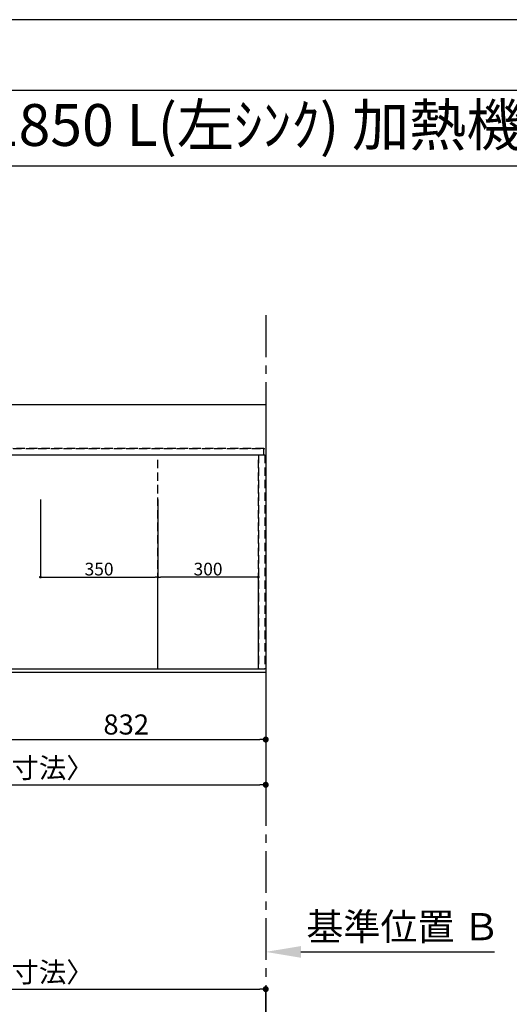
# Model space of a CAD drawing. Extents: x 0 to 26473, y -22065 to -13195.
# Drawn here: x 1965 to 3425, y -16160 to -13220 of the extents above; entities that cross this region are included whole.
import ezdxf
from ezdxf.enums import TextEntityAlignment as Align

# ---------------------------------------------------------------- set-up
doc = ezdxf.new("R2010")
doc.units = 0
doc.header["$LTSCALE"] = 50
doc.header["$MEASUREMENT"] = 0
for name, pattern in [('CENTER', [2, 1.25, -0.25, 0.25, -0.25]), ('DASHED', [0.75, 0.5, -0.25]), ('HIDDEN', [0.375, 0.25, -0.125])]:
    doc.linetypes.add(name, pattern=pattern)
doc.layers.get('0').update_dxf_attribs({"linetype": 'CONTINUOUS'})
doc.layers.get('DEFPOINTS').update_dxf_attribs({"color": 146, "linetype": 'CONTINUOUS'})
for name, color, linetype in [('111-壁仕上', 3, 'CONTINUOUS'), ('121-キャビネット（中）', 253, 'HIDDEN'), ('126-甲板', 2, 'CONTINUOUS'), ('160-文字', 254, 'CONTINUOUS'), ('166-寸法B', 11, 'CONTINUOUS'), ('190-図面外枠', 5, 'CONTINUOUS')]:
    doc.layers.add(name, color=color, linetype=linetype)
doc.styles.add('KH001', font='txt')
doc.dimstyles.new('KH1xx015', dxfattribs={"dimscale": 10, "dimtxt": 3.8, "dimasz": 0.8, "dimexe": 0.3, "dimexo": 1.2, "dimgap": 0.5, "dimtad": 3, "dimdec": 1, "dimdsep": 46, "dimlunit": 6, "dimtxsty": 'KH001', "dimblk": 'DOT', "dimcen": 1, "dimdle": 1, "dimclrd": 256, "dimclre": 256, "dimclrt": 256, "dimadec": 0, "dimazin": 0, "dimtfac": 1, "dimtdec": 1, "dimtix": 1, "dimtmove": 2, "dimatfit": 3, "dimldrblk": 'CLOSEDBLANK', "dimfxl": 1, "dimtolj": 1, "dimtzin": 0, "dimlwd": -1, "dimlwe": -1, "dimarcsym": 0})
doc.dimstyles.new('KH1xx030', dxfattribs={"dimscale": 30, "dimtxt": 2, "dimasz": 0.6, "dimexe": 0.3, "dimexo": 1.2, "dimgap": 0.5, "dimtad": 3, "dimdec": 1, "dimdsep": 46, "dimlunit": 6, "dimtxsty": 'KH001', "dimblk": 'DOT', "dimcen": 1, "dimdle": 1, "dimclrd": 256, "dimclre": 256, "dimclrt": 256, "dimadec": 0, "dimazin": 0, "dimtfac": 1, "dimtdec": 1, "dimtix": 1, "dimtmove": 2, "dimatfit": 3, "dimldrblk": 'CLOSEDBLANK', "dimfxl": 1, "dimtolj": 1, "dimtzin": 0, "dimlwd": -1, "dimlwe": -1, "dimarcsym": 0})

# ---------------------------------------------------------------- blocks, each defined once
blk = doc.blocks.new('A$C5D946DDC')
at = {"layer": '190-図面外枠'}
blk.add_line((271, 14349.3), (20519, 14349.3), dxfattribs=at)
at = {"layer": 'DEFPOINTS'}
blk.add_lwpolyline([(0, 0), (20790, 0), (20790, 14700), (0, 14700)], close=True, dxfattribs=at)
blk = doc.blocks.new('_Dot')
at = {"color": 0, "linetype": 'ByBlock', "lineweight": -2}
blk.add_line((-0.5, 0), (-1, 0), dxfattribs=at)
at = {"color": 0, "linetype": 'ByBlock', "const_width": 0.5}
blk.add_lwpolyline([(-0.25, 0, 1), (0.25, 0, 1)], format="xyb", close=True, dxfattribs=at)
blk = doc.blocks.new('*D258')
at = {"layer": '166-寸法B', "transparency": 16777216}
for p, q in [((1866.5, -15195.4), (1866.5, -15378.6)), ((2698.5, -15205.4), (2698.5, -15378.6)), ((1884.5, -15369.6), (2680.5, -15369.6))]:
    blk.add_line(p, q, dxfattribs=at)
at = {"layer": 'DEFPOINTS', "color": 0, "transparency": 16777216}
for p in [(1866.5, -15159.4), (2698.5, -15169.4), (2698.5, -15369.6)]:
    blk.add_point(p, dxfattribs=at)
at = {"layer": '166-寸法B', "transparency": 16777216, "xscale": 18, "yscale": 18, "zscale": 18, "rotation": 180}
blk.add_blockref('_Dot', (1866.5, -15369.6), dxfattribs=at)
at = {"layer": '166-寸法B', "transparency": 16777216, "xscale": 18, "yscale": 18, "zscale": 18}
blk.add_blockref('_Dot', (2698.5, -15369.6), dxfattribs=at)
at = {"layer": '166-寸法B', "transparency": 16777216, "insert": (2282.5, -15324.6), "char_height": 60, "attachment_point": 5, "style": 'KH001'}
blk.add_mtext('\\A1;832', dxfattribs=at)
blk = doc.blocks.new('_ClosedBlank')
at = {"color": 0, "linetype": 'ByBlock', "lineweight": -2}
for p, q in [((-1, 0.167), (0, 0)), ((-1, 0.167), (-1, -0.167)), ((0, 0), (-1, -0.167))]:
    blk.add_line(p, q, dxfattribs=at)
blk = doc.blocks.new('*D259')
at = {"layer": '166-寸法B', "transparency": 16777216}
for p, q in [((854.5, -15205.4), (854.5, -15513.6)), ((2698.5, -15205.4), (2698.5, -15513.6)), ((872.5, -15504.6), (2680.5, -15504.6))]:
    blk.add_line(p, q, dxfattribs=at)
at = {"layer": 'DEFPOINTS', "color": 0, "transparency": 16777216}
for p in [(854.5, -15169.4), (2698.5, -15169.4), (2698.5, -15504.6)]:
    blk.add_point(p, dxfattribs=at)
at = {"layer": '166-寸法B', "transparency": 16777216, "xscale": 18, "yscale": 18, "zscale": 18, "rotation": 180}
blk.add_blockref('_Dot', (854.5, -15504.6), dxfattribs=at)
at = {"layer": '166-寸法B', "transparency": 16777216, "xscale": 18, "yscale": 18, "zscale": 18}
blk.add_blockref('_Dot', (2698.5, -15504.6), dxfattribs=at)
at = {"layer": '166-寸法B', "transparency": 16777216, "insert": (1776.5, -15454.3), "char_height": 60, "attachment_point": 5, "style": 'KH001'}
blk.add_mtext('\\A1;1,844〈ﾜｰｸﾄｯﾌﾟ寸法〉', dxfattribs=at)
blk = doc.blocks.new('*D263')
at = {"layer": '166-寸法B', "transparency": 16777216}
for p, q in [((2698.5, -15973.7), (2698.5, -16000.7)), ((2803.5, -16003.7), (3380.8, -16003.7))]:
    blk.add_line(p, q, dxfattribs=at)
blk.add_solid([(2803.5, -15986.2), (2803.5, -16021.2), (2698.5, -16003.7)], dxfattribs=at)
at = {"layer": 'DEFPOINTS', "color": 0, "transparency": 16777216}
for p in [(2698.5, -16003.7), (3371.8, -16003.7), (3371.8, -16091.3)]:
    blk.add_point(p, dxfattribs=at)
at = {"layer": '166-寸法B', "transparency": 16777216, "insert": (3108.2, -15928.4), "char_height": 81, "attachment_point": 5, "style": 'KH001'}
blk.add_mtext('\\A1;基準位置 Ｂ', dxfattribs=at)
blk = doc.blocks.new('_None')
blk = doc.blocks.new('*D264')
at = {"layer": 'DEFPOINTS', "transparency": 16777216}
for p, q in [((2026.5, -14652.7), (2026.5, -14887.6)), ((2376.5, -14652.7), (2376.5, -14887.6)), ((2034.5, -14884.6), (2368.5, -14884.6))]:
    blk.add_line(p, q, dxfattribs=at)
at = {"layer": 'DEFPOINTS', "color": 0, "transparency": 16777216}
for p in [(2026.5, -14640.7), (2376.5, -14640.7), (2376.5, -14884.6)]:
    blk.add_point(p, dxfattribs=at)
at = {"layer": 'DEFPOINTS', "transparency": 16777216, "xscale": 8, "yscale": 8, "zscale": 8, "rotation": 180}
blk.add_blockref('_Dot', (2026.5, -14884.6), dxfattribs=at)
at = {"layer": 'DEFPOINTS', "transparency": 16777216, "xscale": 8, "yscale": 8, "zscale": 8}
blk.add_blockref('_Dot', (2376.5, -14884.6), dxfattribs=at)
at = {"layer": 'DEFPOINTS', "transparency": 16777216, "insert": (2201.5, -14860.6), "char_height": 38, "attachment_point": 5, "style": 'KH001'}
blk.add_mtext('\\A1;350', dxfattribs=at)
blk = doc.blocks.new('*D268')
at = {"layer": 'DEFPOINTS', "transparency": 16777216}
for p, q in [((2376.5, -15147.4), (2376.5, -14881.6)), ((2668.5, -14884.6), (2384.5, -14884.6)), ((2676.5, -15147.4), (2676.5, -14881.6))]:
    blk.add_line(p, q, dxfattribs=at)
at = {"layer": 'DEFPOINTS', "color": 0, "transparency": 16777216}
for p in [(2376.5, -14884.6), (2376.5, -15159.4), (2676.5, -15159.4)]:
    blk.add_point(p, dxfattribs=at)
at = {"layer": 'DEFPOINTS', "transparency": 16777216, "xscale": 8, "yscale": 8, "zscale": 8, "rotation": 180}
blk.add_blockref('_Dot', (2376.5, -14884.6), dxfattribs=at)
at = {"layer": 'DEFPOINTS', "transparency": 16777216, "xscale": 8, "yscale": 8, "zscale": 8}
blk.add_blockref('_Dot', (2676.5, -14884.6), dxfattribs=at)
at = {"layer": 'DEFPOINTS', "transparency": 16777216, "insert": (2526.5, -14860.6), "char_height": 38, "attachment_point": 5, "style": 'KH001'}
blk.add_mtext('\\A1;300', dxfattribs=at)
blk = doc.blocks.new('*D272')
at = {"layer": '166-寸法B', "transparency": 16777216}
for p, q in [((854.5, -16351.6), (854.5, -16105.8)), ((2698.5, -16351.6), (2698.5, -16105.8)), ((872.5, -16114.8), (2680.5, -16114.8))]:
    blk.add_line(p, q, dxfattribs=at)
at = {"layer": 'DEFPOINTS', "color": 0, "transparency": 16777216}
for p in [(2698.5, -16114.8), (854.5, -16387.6), (2698.5, -16387.6)]:
    blk.add_point(p, dxfattribs=at)
at = {"layer": '166-寸法B', "transparency": 16777216, "xscale": 18, "yscale": 18, "zscale": 18, "rotation": 180}
blk.add_blockref('_Dot', (854.5, -16114.8), dxfattribs=at)
at = {"layer": '166-寸法B', "transparency": 16777216, "xscale": 18, "yscale": 18, "zscale": 18}
blk.add_blockref('_Dot', (2698.5, -16114.8), dxfattribs=at)
at = {"layer": '166-寸法B', "transparency": 16777216, "insert": (1776.5, -16064.4), "char_height": 60, "attachment_point": 5, "style": 'KH001'}
blk.add_mtext('\\A1;1,844〈ﾜｰｸﾄｯﾌﾟ寸法〉', dxfattribs=at)

msp = doc.modelspace()

# ---------------------------------------------------------------- linework, layer by layer
at = {"layer": '111-壁仕上', "color": 253, "linetype": 'CENTER', "ltscale": 2}
msp.add_line((2698.53, -14102.71), (2698.53, -20880.38), dxfattribs=at)
at = {"layer": '121-キャビネット（中）', "ltscale": 2}
msp.add_line((857.53, -14500.36), (2695.53, -14500.36), dxfattribs=at)
msp.add_lwpolyline([(2695.53, -15159.36), (857.53, -15159.36), (857.53, -14500.36)], dxfattribs=at)
at = {"layer": '126-甲板'}
msp.add_lwpolyline([(854.53, -14369.36), (2698.53, -14369.36), (2698.53, -15169.36), (854.53, -15169.36)], close=True, dxfattribs=at)
at = {"layer": '190-図面外枠'}
msp.add_lwpolyline([(162.58, -13656.44), (12311.4, -13656.44)], dxfattribs=at)
at = {"layer": 'DEFPOINTS', "linetype": 'DASHED'}
for points in [[(2692.53, -14500.36), (857.53, -14500.36), (857.53, -14519.36), (2692.53, -14519.36)], [(2676.53, -15159.36), (1926.53, -15159.36), (1926.53, -14519.36), (2676.53, -14519.36)], [(2676.53, -15159.36), (2376.53, -15159.36), (2376.53, -14519.36), (2676.53, -14519.36)], [(2695.53, -15159.36), (2676.53, -15159.36), (2676.53, -14519.36), (2695.53, -14519.36)]]:
    msp.add_lwpolyline(points, close=True, dxfattribs=at)

# ---------------------------------------------------------------- block references
at = {"layer": '190-図面外枠', "xscale": 0.599999999976717, "yscale": 0.599999999976717, "zscale": 0.599999999976717}
msp.add_blockref('A$C5D946DDC', (0, -22040), dxfattribs=at)

# ---------------------------------------------------------------- texts
at = {"layer": '160-文字', "style": 'KH001'}
msp.add_text('ｷｯﾁﾝ ﾃﾞｭｴ 間口1850X1850 L(左ｼﾝｸ) 加熱機器背面壁+ｼﾝｸｱｲﾗﾝﾄﾞ 食洗機なし ｼﾙﾊﾞｰ塗装ﾚﾝｼﾞﾌｰﾄﾞ ｽﾀﾝﾀﾞｰﾄﾞﾀｲﾌﾟ L(左排気) ﾌﾟﾗﾝ図', height=125, dxfattribs=at).set_placement((290.82, -13534.44), align=Align.MIDDLE_LEFT)

# ---------------------------------------------------------------- dimensions: what is measured, and where the dimension line sits
at = {"layer": '166-寸法B'}
for base, p1, p2, picture, middle in [((2698.53, -15504.59), (854.53, -15169.36), (2698.53, -15169.36), '*D259', (1776.53, -15454.26)), ((2698.53, -16114.76), (854.53, -16387.58), (2698.53, -16387.58), '*D272', (1776.53, -16064.43))]:
    dim = msp.add_linear_dim(base=base, p1=p1, p2=p2, angle=180, text='<>〈ﾜｰｸﾄｯﾌﾟ寸法〉', dimstyle='KH1xx030', dxfattribs=at)
    dim.commit()
    dim.dimension.update_dxf_attribs({"geometry": picture, "text_midpoint": middle})
dim = msp.add_linear_dim(base=(2698.53, -15369.59), p1=(1866.53, -15159.36), p2=(2698.53, -15169.36), angle=180, dimstyle='KH1xx030', dxfattribs=at)
dim.commit()
dim.dimension.update_dxf_attribs({"geometry": '*D258', "text_midpoint": (2282.53, -15324.59)})
dim = msp.add_linear_dim(base=(3371.78, -16003.71), p1=(2698.53, -16003.71), p2=(3371.78, -16091.33), angle=180, text='基準位置 Ｂ', dimstyle='KH1xx030', override={"dimtxt": 2.7, "dimasz": 3.5, "dimexe": 0.1, "dimexo": 1, "dimblk2": 'None', "dimsah": 1, "dimdle": 0.3, "dimse2": 1}, dxfattribs=at)
dim.commit()
dim.dimension.update_dxf_attribs({"geometry": '*D263', "text_midpoint": (3108.16, -15928.41), "dimtype": 128})
at = {"layer": 'DEFPOINTS'}
dim = msp.add_linear_dim(base=(2376.53, -14884.6), p1=(2026.53, -14640.69), p2=(2376.53, -14640.69), dimstyle='KH1xx015', dxfattribs=at)
dim.commit()
dim.dimension.update_dxf_attribs({"geometry": '*D264', "text_midpoint": (2201.53, -14860.6)})
dim = msp.add_linear_dim(base=(2376.53, -14884.6), p1=(2676.53, -15159.36), p2=(2376.53, -15159.36), angle=180, dimstyle='KH1xx015', dxfattribs=at)
dim.commit()
dim.dimension.update_dxf_attribs({"geometry": '*D268', "text_midpoint": (2526.53, -14860.6)})

doc.saveas('drawing.dxf')
